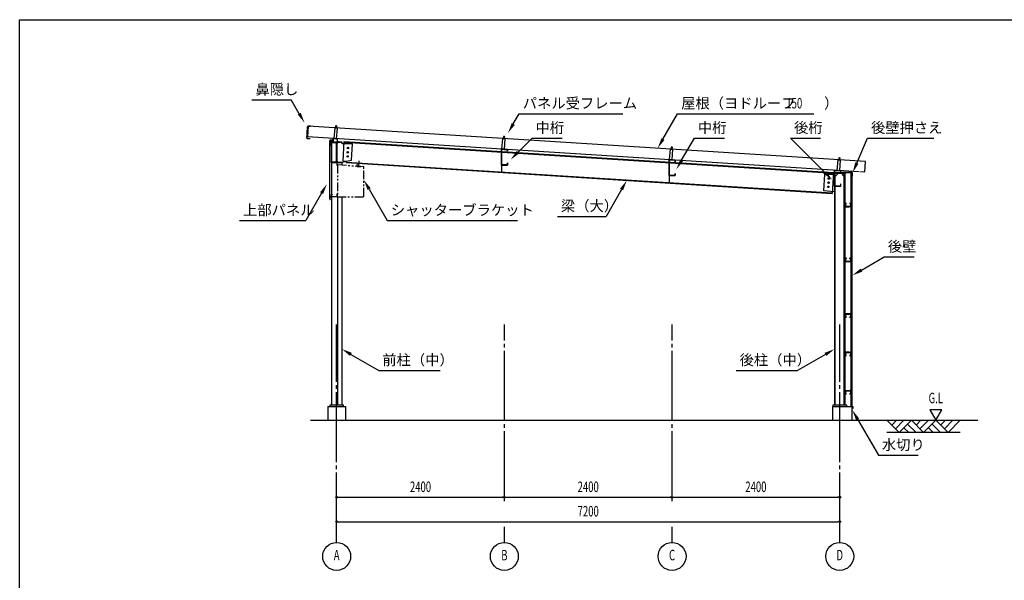
# Model space of a CAD drawing. Extents: x 1667 to 41127, y 644 to 28700.
# Drawn here: x 1667 to 15759, y 20677 to 28700 of the extents above; entities that cross this region are included whole.
import ezdxf
from ezdxf.enums import TextEntityAlignment as Align

# ---------------------------------------------------------------- set-up
doc = ezdxf.new("R2010")
doc.units = 0
doc.header["$LTSCALE"] = 50
doc.header["$MEASUREMENT"] = 0
for name, pattern in [('1PL-12', [15, 12, -1, 1, -1]), ('1PL-2', [4, 2.5, -0.5, 0.5, -0.5]), ('1PL-20', [23, 20, -1, 1, -1]), ('2PL-2', [5, 2.5, -0.5, 0.5, -0.5, 0.5, -0.5]), ('KAKURE-05', [1, 0.5, -0.5])]:
    doc.linetypes.add(name, pattern=pattern)
doc.layers.get('0').update_dxf_attribs({"linetype": 'CONTINUOUS'})
for name, color, linetype in [('1PL-01', 6, '1PL-2'), ('1PL-21', 6, '1PL-12'), ('BRACKET', 6, '2PL-2'), ('CENTER', 6, '1PL-20'), ('COVER', 3, 'CONTINUOUS'), ('DOUBUTI', 4, 'CONTINUOUS'), ('DOUKANA', 2, 'CONTINUOUS'), ('GASSUET', 4, 'CONTINUOUS'), ('HARI', 4, 'CONTINUOUS'), ('HASIRA', 7, 'CONTINUOUS'), ('HIDE-01', 6, 'KAKURE-05'), ('HIKIDASHI', 6, 'CONTINUOUS'), ('KABE', 7, 'CONTINUOUS'), ('KETA', 9, 'CONTINUOUS'), ('L2', 2, 'CONTINUOUS'), ('MIZUKIRI', 4, 'CONTINUOUS'), ('NUNOGISO', 3, 'CONTINUOUS'), ('PANEL-FRAME', 3, 'CONTINUOUS'), ('ROOF', 9, 'CONTINUOUS'), ('SUNPOU', 4, 'CONTINUOUS'), ('U1', 3, 'CONTINUOUS'), ('U3', 6, 'CONTINUOUS'), ('WAKUSEN-01', 50, 'CONTINUOUS')]:
    doc.layers.add(name, color=color, linetype=linetype)
doc.styles.add('00', font='ROMANS', dxfattribs={"width": 0.666667, "bigfont": 'BIGFONT'})
doc.styles.get("Standard").update_dxf_attribs({"font": 'SIMPLEX.shx', "width": 0.67, "height": 180, "bigfont": 'EXTFONT.shx'})

msp = doc.modelspace()

# ---------------------------------------------------------------- linework, layer by layer
for p, q in [((6129, 26943), (6129, 26952)), ((6129, 26952), (6279, 26952)), ((6188, 26943), (6129, 26943)), ((6201, 26674), (6201, 26930)), ((6207, 26930), (6207, 26674)), ((6279, 26943), (6220, 26943)), ((6279, 26952), (6279, 26943)), ((6129, 26661), (6188, 26661)), ((6129, 26652), (6129, 26661)), ((6279, 26652), (6129, 26652)), ((6220, 26661), (6279, 26661)), ((6279, 26661), (6279, 26652))]:
    msp.add_line(p, q)
at = {"color": 0, "linetype": 'ByBlock'}
for centre in [(6363, 26803), (6367, 26863), (6360, 26743), (13245, 26368), (13248, 26428), (13241, 26308)]:
    msp.add_circle(centre, 6, dxfattribs=at)
for centre, start, end in [((6188, 26930), 0, 90), ((6220, 26930), 90, 180), ((6188, 26674), 270, 0), ((6220, 26674), 180, 270)]:
    msp.add_arc(centre, 13, start, end)
for centre, start, end in [((6363, 26803), 359.9665, 179.9665), ((6363, 26803), 179.9665, 359.9665), ((6367, 26863), 359.9665, 179.9665), ((6367, 26863), 179.9665, 359.9665), ((6360, 26743), 359.9665, 179.9665), ((6360, 26743), 179.9665, 359.9665), ((13245, 26368), 359.9665, 179.9665), ((13245, 26368), 179.9665, 359.9665), ((13248, 26428), 359.9665, 179.9665), ((13248, 26428), 179.9665, 359.9665), ((13241, 26308), 359.9665, 179.9665), ((13241, 26308), 179.9665, 359.9665)]:
    msp.add_arc(centre, 3, start, end, dxfattribs=at)
at = {"layer": '1PL-01'}
for p, q in [((6196, 27143), (6200, 27188)), ((6139, 26958), (6139, 26948)), ((6148, 26990), (6157, 26990)), ((6184, 26995), (6185, 27006)), ((6184, 26993), (6184, 27003)), ((6229, 26958), (6229, 26948)), ((8597, 26991), (8601, 27036)), ((8566, 26800), (8555, 26800)), ((8584, 26843), (8585, 26855)), ((8584, 26841), (8584, 26851)), ((10997, 26840), (11001, 26885)), ((6519, 26597), (6526, 26681)), ((8566, 26660), (8555, 26660)), ((10966, 26649), (10955, 26649)), ((10984, 26692), (10985, 26704)), ((10984, 26690), (10984, 26700)), ((11004, 26688), (11004, 26699)), ((13397, 26685), (13401, 26730)), ((10966, 26509), (10955, 26509)), ((13384, 26538), (13385, 26549)), ((13384, 26535), (13384, 26546)), ((13333, 26467), (13323, 26467)), ((13333, 26357), (13323, 26357)), ((6124, 26184), (6133, 26184)), ((13525, 26036), (13525, 26015)), ((13525, 25251), (13525, 25230)), ((13525, 24478), (13525, 24500)), ((13525, 23928), (13525, 23950)), ((13525, 23378), (13525, 23400))]:
    msp.add_line(p, q, dxfattribs=at)
at = {"layer": '1PL-21'}
for p, q in [((6172, 26655), (6172, 26647)), ((6208, 26632), (6216, 26632)), ((6208, 26187), (6216, 26187))]:
    msp.add_line(p, q, dxfattribs=at)
at = {"layer": 'BRACKET'}
for p, q in [((6214, 26622), (6214, 26167)), ((6594, 26592), (6214, 26622)), ((6496, 26629), (6494, 26599)), ((6494, 26599), (6544, 26596)), ((6498, 26629), (6496, 26629)), ((6496, 26601), (6498, 26629)), ((6544, 26597), (6496, 26601)), ((6544, 26596), (6544, 26597)), ((6594, 26167), (6594, 26592)), ((6214, 26167), (6594, 26167))]:
    msp.add_line(p, q, dxfattribs=at)
at = {"layer": 'CENTER'}
for p, q in [((6204, 21219), (6204, 24336)), ((8604, 21811), (8604, 24336)), ((11004, 21811), (11004, 24336)), ((13404, 21219), (13404, 24336)), ((8604, 21219), (8604, 21441)), ((11004, 21219), (11004, 21441))]:
    msp.add_line(p, q, dxfattribs=at)
at = {"layer": 'COVER'}
for p, q in [((13582, 26513), (13429, 26513)), ((13429, 26513), (13429, 26512)), ((13429, 26512), (13582, 26512)), ((13583, 26511), (13583, 26464)), ((13584, 26464), (13584, 26511)), ((13583, 26473), (13582, 26473)), ((13582, 26473), (13582, 26464))]:
    msp.add_line(p, q, dxfattribs=at)
for centre, radius, start, end in [((13582, 26511), 2, 0, 90), ((13582, 26511), 0.8, 0, 90), ((13583, 26464), 1.2, 180, 0)]:
    msp.add_arc(centre, radius, start, end, dxfattribs=at)
at = {"layer": 'DOUBUTI'}
for p, q in [((13503, 26071), (13487, 26071)), ((13487, 26071), (13487, 26026)), ((13503, 26069), (13503, 26071)), ((13562, 26071), (13546, 26071)), ((13546, 26071), (13546, 26069)), ((13562, 26026), (13562, 26071)), ((13487, 26026), (13562, 26026)), ((13489, 26027), (13489, 26069)), ((13489, 26069), (13503, 26069)), ((13560, 26027), (13489, 26027)), ((13546, 26069), (13560, 26069)), ((13560, 26069), (13560, 26027)), ((13503, 25286), (13487, 25286)), ((13487, 25286), (13487, 25241)), ((13487, 25241), (13562, 25241)), ((13489, 25242), (13489, 25284)), ((13489, 25284), (13503, 25284)), ((13560, 25242), (13489, 25242)), ((13503, 25284), (13503, 25286)), ((13562, 25286), (13546, 25286)), ((13546, 25286), (13546, 25284)), ((13546, 25284), (13560, 25284)), ((13560, 25284), (13560, 25242)), ((13562, 25241), (13562, 25286)), ((13562, 24489), (13487, 24489)), ((13487, 24489), (13487, 24444)), ((13487, 24444), (13503, 24444)), ((13489, 24445), (13489, 24487)), ((13489, 24487), (13560, 24487)), ((13503, 24445), (13489, 24445)), ((13503, 24444), (13503, 24445)), ((13546, 24445), (13546, 24444)), ((13560, 24445), (13546, 24445)), ((13546, 24444), (13562, 24444)), ((13560, 24487), (13560, 24445)), ((13562, 24444), (13562, 24489)), ((13562, 23939), (13487, 23939)), ((13487, 23939), (13487, 23894)), ((13487, 23894), (13503, 23894)), ((13489, 23895), (13489, 23937)), ((13489, 23937), (13560, 23937)), ((13503, 23895), (13489, 23895)), ((13503, 23894), (13503, 23895)), ((13546, 23895), (13546, 23894)), ((13560, 23895), (13546, 23895)), ((13546, 23894), (13562, 23894)), ((13560, 23937), (13560, 23895)), ((13562, 23894), (13562, 23939)), ((13562, 23389), (13487, 23389)), ((13487, 23389), (13487, 23344)), ((13487, 23344), (13503, 23344)), ((13489, 23345), (13489, 23387)), ((13489, 23387), (13560, 23387)), ((13503, 23345), (13489, 23345)), ((13503, 23344), (13503, 23345)), ((13546, 23345), (13546, 23344)), ((13560, 23345), (13546, 23345)), ((13546, 23344), (13562, 23344)), ((13560, 23387), (13560, 23345)), ((13562, 23344), (13562, 23389))]:
    msp.add_line(p, q, dxfattribs=at)
at = {"layer": 'DOUKANA'}
for p, q in [((13481, 26053), (13479, 26053)), ((13479, 26053), (13479, 26023)), ((13479, 26023), (13540, 26023)), ((13481, 26026), (13481, 26053)), ((13540, 26026), (13481, 26026)), ((13540, 26023), (13540, 26026)), ((13481, 25268), (13479, 25268)), ((13479, 25268), (13479, 25238)), ((13479, 25238), (13540, 25238)), ((13481, 25241), (13481, 25268)), ((13540, 25241), (13481, 25241)), ((13540, 25238), (13540, 25241)), ((13481, 24519), (13479, 24519)), ((13479, 24519), (13479, 24489)), ((13479, 24489), (13540, 24489)), ((13481, 24491), (13481, 24519)), ((13540, 24491), (13481, 24491)), ((13540, 24489), (13540, 24491)), ((13481, 23969), (13479, 23969)), ((13479, 23969), (13479, 23939)), ((13481, 23941), (13481, 23969)), ((13479, 23939), (13540, 23939)), ((13540, 23941), (13481, 23941)), ((13540, 23939), (13540, 23941)), ((13481, 23419), (13479, 23419)), ((13479, 23419), (13479, 23389)), ((13481, 23391), (13481, 23419)), ((13479, 23389), (13540, 23389)), ((13540, 23391), (13481, 23391)), ((13540, 23389), (13540, 23391))]:
    msp.add_line(p, q, dxfattribs=at)
at = {"layer": 'GASSUET'}
for p, q in [((6129, 26943), (6181, 26943)), ((6129, 26661), (6129, 26943)), ((6181, 26943), (6201, 26923)), ((6201, 26923), (6201, 26681)), ((6227, 26943), (6207, 26923)), ((6207, 26923), (6207, 26681)), ((6279, 26943), (6227, 26943)), ((6279, 26933), (6279, 26943)), ((6431, 26923), (6289, 26923)), ((6416, 26691), (6431, 26923)), ((6181, 26661), (6129, 26661)), ((6201, 26681), (6181, 26661)), ((6207, 26681), (6227, 26661)), ((6227, 26661), (6279, 26661)), ((6279, 26661), (6416, 26691)), ((13177, 26253), (13192, 26488)), ((13192, 26488), (13329, 26488)), ((13329, 26488), (13329, 26238)), ((13329, 26238), (13177, 26253))]:
    msp.add_line(p, q, dxfattribs=at)
for centre in [(6363, 26803), (6367, 26863), (6360, 26743), (13245, 26368), (13248, 26428), (13241, 26308)]:
    msp.add_circle(centre, 11, dxfattribs=at)
msp.add_arc((6289, 26933), 10, 180, 270, dxfattribs=at)
at = {"layer": 'HARI'}
for p, q in [((6295, 26677), (6313, 26956)), ((6312, 26947), (13313, 26505)), ((6313, 26956), (13314, 26514)), ((8562, 26839), (8562, 26522)), ((8562, 26839), (8568, 26839)), ((8568, 26522), (8568, 26839)), ((6295, 26677), (6345, 26674)), ((6344, 26654), (6345, 26674)), ((6344, 26663), (13296, 26223)), ((6344, 26654), (13295, 26214)), ((10962, 26688), (10962, 26371)), ((10962, 26688), (10968, 26688)), ((10968, 26370), (10968, 26688)), ((13314, 26514), (13295, 26214))]:
    msp.add_line(p, q, dxfattribs=at)
at = {"layer": 'HASIRA'}
for p, q in [((6279, 26650), (6279, 26618)), ((13329, 26512), (13329, 23183)), ((13329, 26512), (13479, 26512)), ((13329, 26503), (13479, 26503)), ((13339, 23183), (13339, 26503)), ((13469, 23183), (13469, 26503)), ((13479, 26512), (13479, 23183)), ((6129, 26165), (6129, 23183)), ((6214, 26165), (6214, 23183)), ((6279, 26167), (6279, 23183)), ((6304, 23183), (6104, 23183)), ((6104, 23183), (6104, 23167)), ((6104, 23167), (6304, 23167)), ((6304, 23167), (6304, 23183)), ((13504, 23183), (13304, 23183)), ((13304, 23183), (13304, 23167)), ((13304, 23167), (13504, 23167)), ((13504, 23167), (13504, 23183))]:
    msp.add_line(p, q, dxfattribs=at)
for centre, start, end in [((13339, 26503), 270, 0), ((13469, 26503), 180, 270)]:
    msp.add_arc(centre, 35, start, end, dxfattribs=at)
at = {"layer": 'HIDE-01'}
for p, q in [((6131, 26650), (6129, 26650)), ((6211, 26647), (6213, 26647)), ((6211, 26172), (6213, 26172))]:
    msp.add_line(p, q, dxfattribs=at)
at = {"layer": 'HIKIDASHI'}
for p, q in [((4991, 27554), (5554, 27554)), ((5669, 27355), (5554, 27554)), ((8732, 27208), (8817, 27355)), ((8817, 27355), (10299, 27355)), ((10874, 26991), (11084, 27355)), ((11084, 27355), (13031, 27355)), ((8800, 26804), (9001, 27005)), ((9001, 27005), (9431, 27005)), ((11141, 26688), (11324, 27005)), ((11324, 27005), (11754, 27005)), ((13190, 26515), (12700, 27005)), ((12700, 27005), (13130, 27005)), ((13649, 26649), (13801, 27005)), ((13801, 27005), (14752, 27005)), ((5988, 26218), (5762, 25826)), ((6669, 26275), (6929, 25826)), ((10282, 26270), (10059, 25885)), ((4814, 25826), (5762, 25826)), ((6929, 25826), (8793, 25826)), ((9364, 25885), (10059, 25885)), ((13716, 25117), (14042, 25305)), ((14042, 25305), (14470, 25305)), ((6409, 23911), (6807, 23681)), ((13199, 23911), (12801, 23681)), ((6807, 23681), (7687, 23681)), ((11921, 23681), (12801, 23681)), ((13660, 22982), (13957, 22467)), ((13957, 22467), (14527, 22467))]:
    msp.add_line(p, q, dxfattribs=at)
for points in [[(5690, 27368), (5647, 27343), (5744, 27225)], [(8754, 27196), (8710, 27221), (8657, 27079)], [(10896, 26979), (10853, 27004), (10799, 26861)], [(8818, 26786), (8782, 26822), (8694, 26698)], [(11162, 26676), (11119, 26701), (11066, 26558)], [(13672, 26640), (13626, 26659), (13590, 26511)], [(13208, 26532), (13172, 26497), (13296, 26409)], [(6647, 26263), (6691, 26288), (6594, 26405)], [(10260, 26283), (10303, 26258), (10357, 26400)], [(5967, 26230), (6010, 26205), (6063, 26347)], [(13728, 25095), (13703, 25139), (13586, 25042)], [(6421, 23933), (6396, 23889), (6279, 23986)], [(13187, 23933), (13212, 23889), (13329, 23986)], [(13638, 22970), (13681, 22995), (13585, 23112)]]:
    msp.add_solid(points, dxfattribs=at)
at = {"layer": 'KABE'}
for p, q in [((6108, 26167), (6108, 26967)), ((6108, 26967), (6128, 26967)), ((6128, 26967), (6128, 26167)), ((13582, 26508), (13562, 26508)), ((13562, 26508), (13562, 23167)), ((13582, 23167), (13582, 26508)), ((6128, 26167), (6108, 26167)), ((13562, 23167), (13582, 23167))]:
    msp.add_line(p, q, dxfattribs=at)
at = {"layer": 'KETA'}
for p, q in [((8651, 26842), (8559, 26850)), ((8559, 26850), (8559, 26620)), ((8562, 26622), (8562, 26847)), ((8562, 26847), (8649, 26839)), ((8649, 26839), (8649, 26817)), ((8649, 26817), (8651, 26817)), ((8651, 26817), (8651, 26842)), ((8651, 26650), (8649, 26650)), ((8649, 26650), (8649, 26622)), ((8651, 26620), (8651, 26650)), ((11051, 26691), (10959, 26699)), ((10959, 26699), (10959, 26469)), ((10962, 26471), (10962, 26696)), ((10962, 26696), (11049, 26688)), ((11049, 26688), (11049, 26666)), ((11049, 26666), (11051, 26666)), ((11051, 26666), (11051, 26691)), ((8559, 26620), (8651, 26620)), ((8649, 26622), (8562, 26622)), ((11051, 26499), (11049, 26499)), ((11049, 26499), (11049, 26471)), ((11051, 26469), (11051, 26499)), ((13419, 26539), (13327, 26547)), ((13327, 26547), (13327, 26317)), ((13329, 26319), (13329, 26544)), ((13329, 26544), (13416, 26536)), ((13416, 26536), (13416, 26514)), ((13416, 26514), (13419, 26514)), ((13419, 26514), (13419, 26539)), ((10959, 26469), (11051, 26469)), ((11049, 26471), (10962, 26471)), ((13327, 26317), (13419, 26317)), ((13416, 26319), (13329, 26319)), ((13419, 26347), (13416, 26347)), ((13416, 26347), (13416, 26319)), ((13419, 26317), (13419, 26347))]:
    msp.add_line(p, q, dxfattribs=at)
at = {"layer": 'L2'}
for p, q in [((6129, 26954), (6129, 26952)), ((6154, 26954), (6129, 26954)), ((6129, 26952), (6156, 26952)), ((6214, 26997), (6154, 27002)), ((6154, 27002), (6154, 26954)), ((6156, 26952), (6156, 26999)), ((6156, 26999), (6212, 26994)), ((6212, 26994), (6212, 26952)), ((6212, 26952), (6239, 26952)), ((6214, 26954), (6214, 26997)), ((6239, 26954), (6214, 26954)), ((6239, 26952), (6239, 26954))]:
    msp.add_line(p, q, dxfattribs=at)
at = {"layer": 'MIZUKIRI'}
for p, q in [((13561, 23407), (13561, 23167)), ((13562, 23399), (13562, 23407)), ((13562, 23407), (13562, 23167)), ((13562, 23399), (13562, 23399)), ((13562, 23167), (13591, 23167)), ((13562, 23167), (13591, 23167)), ((13590, 23138), (13590, 23145)), ((13590, 23145), (13591, 23145)), ((13591, 23167), (13591, 23138)), ((13591, 23167), (13591, 23138))]:
    msp.add_line(p, q, dxfattribs=at)
for centre, start, end in [((13562, 23407), 0, 180), ((13562, 23167), 180, 270), ((13591, 23138), 180, 0), ((13591, 23167), 0, 90)]:
    msp.add_arc(centre, 0.5, start, end, dxfattribs=at)
at = {"layer": 'NUNOGISO'}
for p, q in [((6079, 23167), (6329, 23167)), ((6079, 23167), (6079, 22967)), ((6329, 23167), (6329, 22967)), ((13299, 23167), (13579, 23167)), ((13299, 23167), (13299, 22967)), ((13579, 23167), (13579, 22967))]:
    msp.add_line(p, q, dxfattribs=at)
at = {"layer": 'PANEL-FRAME'}
for p, q in [((6177, 27152), (6164, 27001)), ((6216, 27145), (6176, 27149)), ((6217, 27148), (6177, 27152)), ((6192, 27150), (6194, 27180)), ((6194, 27180), (6199, 27184)), ((6194, 27180), (6204, 27180)), ((6199, 27184), (6204, 27180)), ((6204, 27180), (6202, 27150)), ((6204, 26997), (6217, 27148)), ((6164, 27004), (6204, 27001)), ((6164, 27001), (6204, 26997)), ((8577, 27000), (8564, 26849)), ((8617, 26997), (8577, 27000)), ((8617, 26993), (8577, 26997)), ((8592, 26999), (8595, 27029)), ((8595, 27029), (8600, 27032)), ((8595, 27029), (8605, 27028)), ((8600, 27032), (8605, 27028)), ((8605, 27028), (8602, 26998)), ((8604, 26846), (8617, 26997)), ((8564, 26849), (8604, 26846)), ((8565, 26852), (8604, 26849)), ((10977, 26849), (10964, 26698)), ((11017, 26846), (10977, 26849)), ((11017, 26842), (10977, 26846)), ((10992, 26848), (10995, 26878)), ((10995, 26878), (11000, 26881)), ((10995, 26878), (11005, 26877)), ((11000, 26881), (11005, 26877)), ((11005, 26877), (11002, 26847)), ((11004, 26695), (11017, 26846)), ((10964, 26698), (11004, 26695)), ((10965, 26701), (11004, 26698)), ((13377, 26694), (13364, 26543)), ((13417, 26691), (13377, 26694)), ((13417, 26688), (13377, 26691)), ((13392, 26693), (13395, 26723)), ((13395, 26723), (13400, 26726)), ((13395, 26723), (13405, 26722)), ((13400, 26726), (13405, 26722)), ((13405, 26722), (13402, 26692)), ((13404, 26540), (13417, 26691)), ((13364, 26543), (13404, 26540)), ((13365, 26546), (13404, 26543))]:
    msp.add_line(p, q, dxfattribs=at)
at = {"layer": 'ROOF'}
for p, q in [((5797, 27177), (5788, 27028)), ((13771, 26673), (5797, 27177)), ((5788, 27028), (13682, 26529)), ((13762, 26524), (13771, 26673)), ((13702, 26527), (13762, 26524))]:
    msp.add_line(p, q, dxfattribs=at)
at = {"layer": 'SUNPOU'}
for p, q in [((14866, 23117), (14692, 23117)), ((14692, 23117), (14779, 22967)), ((14779, 22967), (14866, 23117)), ((6204, 21866), (13379, 21866)), ((6217, 21866), (6229, 21866)), ((8592, 21866), (8579, 21866)), ((8617, 21866), (8629, 21866)), ((10992, 21866), (10979, 21866)), ((11017, 21866), (11029, 21866)), ((13392, 21866), (13379, 21866)), ((6217, 21516), (6229, 21516)), ((6229, 21516), (13379, 21516)), ((13392, 21516), (13379, 21516))]:
    msp.add_line(p, q, dxfattribs=at)
for centre, radius in [((6204, 21866), 12.5), ((8604, 21866), 12.5), ((8604, 21866), 12.5), ((11004, 21866), 12.5), ((11004, 21866), 12.5), ((13404, 21866), 12.5), ((6204, 21516), 12.5), ((13404, 21516), 12.5), ((6204, 21019), 200), ((8604, 21019), 200), ((11004, 21019), 200), ((13404, 21019), 200)]:
    msp.add_circle(centre, radius, dxfattribs=at)
for centre, start, end in [((6204, 21866), 0, 180), ((6204, 21866), 180, 0), ((8604, 21866), 0, 180), ((8604, 21866), 0, 180), ((8604, 21866), 180, 0), ((8604, 21866), 180, 0), ((11004, 21866), 0, 180), ((11004, 21866), 0, 180), ((11004, 21866), 180, 0), ((11004, 21866), 180, 0), ((13404, 21866), 0, 180), ((13404, 21866), 180, 0), ((6204, 21516), 0, 180), ((6204, 21516), 180, 0), ((13404, 21516), 0, 180), ((13404, 21516), 180, 0)]:
    msp.add_arc(centre, 6.25, start, end, dxfattribs=at)
at = {"layer": 'U1'}
for p, q in [((5784, 27123), (5780, 27055)), ((5780, 27055), (5784, 27122)), ((5784, 27122), (5789, 27126)), ((5788, 27126), (5784, 27123)), ((5787, 27169), (5786, 27151)), ((5786, 27151), (5787, 27168)), ((5788, 27149), (5786, 27151)), ((5786, 27151), (5788, 27148)), ((5788, 27148), (5787, 27138)), ((5787, 27138), (5789, 27136)), ((5788, 27139), (5788, 27149)), ((5789, 27137), (5788, 27139)), ((5789, 27136), (5788, 27126)), ((5789, 27126), (5789, 27137)), ((5831, 27176), (5797, 27178)), ((5797, 27177), (5831, 27175)), ((5831, 27175), (5831, 27176)), ((5778, 27027), (5777, 27009)), ((5777, 27009), (5778, 27027)), ((5782, 27031), (5778, 27027)), ((5778, 27027), (5783, 27030)), ((5782, 27053), (5780, 27055)), ((5780, 27055), (5781, 27053)), ((5781, 27043), (5782, 27053)), ((5781, 27053), (5781, 27043)), ((5781, 27043), (5783, 27041)), ((5783, 27041), (5781, 27043)), ((5783, 27041), (5782, 27031)), ((5783, 27030), (5783, 27041)), ((5815, 26997), (5786, 26999)), ((5786, 26998), (5815, 26996)), ((5816, 27004), (5815, 26997)), ((5816, 26997), (5817, 27004)), ((5817, 27004), (5816, 27004)), ((6106, 26972), (6106, 26895)), ((6152, 26977), (6107, 26974)), ((6107, 26973), (6152, 26976)), ((6107, 26895), (6107, 26972)), ((6153, 27002), (6152, 27002)), ((6152, 27002), (6152, 26977)), ((6153, 26977), (6153, 27002)), ((6108, 26904), (6107, 26904)), ((6108, 26895), (6108, 26904)), ((6129, 26650), (6129, 26619)), ((6211, 26652), (6131, 26652)), ((6131, 26650), (6131, 26619)), ((6211, 26650), (6131, 26650)), ((6208, 26652), (6208, 26650)), ((6211, 26612), (6211, 26650)), ((6213, 26612), (6213, 26650)), ((6131, 26618), (6139, 26618)), ((6131, 26617), (6139, 26617)), ((6139, 26617), (6139, 26618)), ((6211, 26612), (6213, 26612)), ((6107, 26131), (6107, 26162)), ((6108, 26162), (6108, 26131)), ((6109, 26164), (6127, 26166)), ((6127, 26165), (6109, 26163)), ((6110, 26130), (6113, 26131)), ((6113, 26131), (6110, 26129)), ((6113, 26131), (6113, 26131)), ((6128, 26167), (6128, 26202)), ((6128, 26202), (6129, 26202)), ((6129, 26202), (6129, 26167)), ((6129, 26169), (6129, 26200)), ((6131, 26202), (6139, 26202)), ((6139, 26200), (6131, 26200)), ((6131, 26200), (6131, 26169)), ((6131, 26168), (6211, 26168)), ((6211, 26167), (6131, 26167)), ((6139, 26202), (6139, 26200)), ((6208, 26167), (6208, 26168)), ((6211, 26169), (6211, 26207)), ((6211, 26207), (6213, 26207)), ((6213, 26207), (6213, 26169))]:
    msp.add_line(p, q, dxfattribs=at)
for centre, radius, start, end in [((5797, 27168), 10, 86.384, 176.384), ((5797, 27168), 9.4, 86.384, 176.384), ((5787, 27008), 10, 176.384, 266.384), ((5787, 27008), 9.4, 176.384, 266.384), ((5815, 26997), 0.6, 266.384, 356.384), ((6108, 26972), 1.5, 93.7314, 180), ((6108, 26972), 0.5, 93.7314, 180), ((6152, 26977), 1.5, 273.7314, 0), ((6152, 26977), 0.5, 273.7314, 0), ((6107, 26895), 1, 180, 0), ((6131, 26650), 2, 90, 180), ((6131, 26650), 0.4, 90, 180), ((6211, 26650), 2, 0, 90), ((6211, 26650), 0.4, 0, 90), ((6131, 26619), 2, 180, 270), ((6131, 26619), 0.4, 180, 270), ((6109, 26162), 2, 97.7652, 180), ((6109, 26131), 2, 180, 300), ((6109, 26162), 1, 97.7652, 180), ((6109, 26131), 1, 180, 300), ((6127, 26167), 1, 277.7652, 0), ((6127, 26167), 2, 277.7652, 0), ((6131, 26200), 2, 90, 180), ((6131, 26169), 2, 180, 270), ((6131, 26200), 0.4, 90, 180), ((6131, 26169), 0.4, 180, 270), ((6211, 26169), 0.4, 270, 360), ((6211, 26169), 2, 270, 0)]:
    msp.add_arc(centre, radius, start, end, dxfattribs=at)
at = {"layer": 'U3'}
for p, q in [((5829, 22967), (15379, 22967)), ((14079, 22967), (14254, 22792)), ((14148, 22898), (14217, 22967)), ((14201, 22845), (14323, 22967)), ((14254, 22792), (14429, 22967)), ((14323, 22860), (14392, 22792)), ((14376, 22914), (14498, 22792)), ((14429, 22967), (14604, 22792)), ((14498, 22898), (14567, 22967)), ((14551, 22845), (14673, 22967)), ((14604, 22792), (14779, 22967)), ((14673, 22860), (14742, 22792)), ((14726, 22914), (14848, 22792)), ((14779, 22967), (14954, 22792)), ((14848, 22898), (14917, 22967)), ((14901, 22845), (15023, 22967)), ((14954, 22792), (15129, 22967)), ((15129, 22792), (14079, 22792))]:
    msp.add_line(p, q, dxfattribs=at)
at = {"layer": 'WAKUSEN-01'}
for p, q in [((1667, 28700), (41127, 28700)), ((1667, 1018), (1667, 28700)), ((1667, 28700), (41127, 28700)), ((1667, 1018), (1667, 28700))]:
    msp.add_line(p, q, dxfattribs=at)

# ---------------------------------------------------------------- texts
at = {"layer": 'HIKIDASHI'}
for s, p in [('鼻隠し', (5041, 27629)), ('パネル受フレーム', (8867, 27430)), ('屋根（ヨドルーフ\u3000\u3000）', (11134, 27430)), ('中桁', (9051, 27080)), ('中桁', (11374, 27080)), ('後桁', (12750, 27080)), ('後壁押さえ', (13851, 27080)), ('上部パネル', (4864, 25901)), ('シャッターブラケット', (6979, 25901)), ('梁（大）', (9414, 25960)), ('後壁', (14092, 25380)), ('前柱（中）', (6857, 23756)), ('後柱（中）', (11971, 23756)), ('水切り', (14007, 22542))]:
    msp.add_text(s, height=150, dxfattribs=at).set_placement(p)
at = {"layer": 'HIKIDASHI', "style": '00', "width": 0.666667}
msp.add_text('150', height=150, dxfattribs=at).set_placement((12640, 27430))
at = {"layer": 'SUNPOU', "style": '00', "width": 0.666667}
for s, p in [('G.L', (14779, 23267)), ('A', (6204, 21019)), ('B', (8604, 21019)), ('C', (11004, 21019)), ('D', (13404, 21019))]:
    msp.add_text(s, height=150, dxfattribs=at).set_placement(p, align=Align.MIDDLE)
for s, p in [('2400', (7404, 22016)), ('2400', (9804, 22016)), ('2400', (12204, 22016)), ('7200', (9804, 21666))]:
    msp.add_text(s, height=150, dxfattribs=at).set_placement(p, align=Align.MIDDLE_CENTER)

doc.saveas('drawing.dxf')
